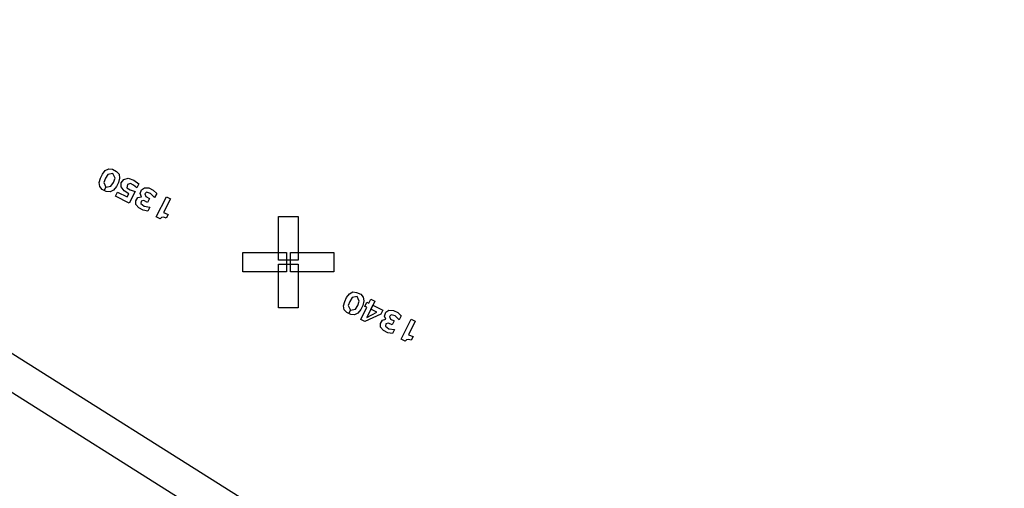
# Model space of a CAD drawing. Extents: x -49.8 to 49.2, y -45.1 to 7.6.
# Drawn here: x -19.7 to -17.4, y -38.8 to -37.7 of the extents above; entities that cross this region are included whole.
import ezdxf

# ---------------------------------------------------------------- set-up
doc = ezdxf.new("R2010")
doc.units = 0
doc.layers.add('PDET', color=2, linetype='CONTINUOUS')
doc.layers.add('PDETOL', color=3, linetype='CONTINUOUS')

msp = doc.modelspace()

# ---------------------------------------------------------------- linework, layer by layer
at = {"layer": 'PDET', "linetype": 'CONTINUOUS'}
for p, q in [((-19.5354, -38.0328), (-19.5286, -38.0242)), ((-19.5286, -38.0242), (-19.5203, -38.0199)), ((-19.5203, -38.0199), (-19.5112, -38.021)), ((-19.5112, -38.021), (-19.5015, -38.0259)), ((-19.5433, -38.053), (-19.5403, -38.0424)), ((-19.5403, -38.0424), (-19.5354, -38.0328)), ((-19.5282, -38.0426), (-19.5322, -38.0527)), ((-19.5224, -38.0334), (-19.5282, -38.0426)), ((-19.5103, -38.0311), (-19.5224, -38.0334)), ((-19.5224, -38.0334), (-19.5224, -38.0334)), ((-19.5051, -38.0423), (-19.5103, -38.0311)), ((-19.509, -38.0524), (-19.5051, -38.0423)), ((-19.5015, -38.0259), (-19.4953, -38.0327)), ((-19.4939, -38.0419), (-19.4969, -38.0525)), ((-19.4953, -38.0327), (-19.4939, -38.0419)), ((-19.4902, -38.0535), (-19.4838, -38.0458)), ((-19.4838, -38.0458), (-19.4737, -38.0425)), ((-19.4737, -38.0425), (-19.4602, -38.047)), ((-19.4602, -38.047), (-19.4477, -38.0558)), ((-19.5419, -38.0622), (-19.5433, -38.053)), ((-19.5357, -38.0691), (-19.5419, -38.0622)), ((-19.5309, -38.0715), (-19.5357, -38.0691)), ((-19.5322, -38.0527), (-19.527, -38.0638)), ((-19.527, -38.0638), (-19.5309, -38.0715)), ((-19.5308, -38.0716), (-19.5269, -38.0639)), ((-19.5261, -38.074), (-19.5308, -38.0716)), ((-19.5269, -38.0639), (-19.5149, -38.0615)), ((-19.5087, -38.0707), (-19.5169, -38.075)), ((-19.5149, -38.0615), (-19.509, -38.0524)), ((-19.5018, -38.0621), (-19.5087, -38.0707)), ((-19.4969, -38.0525), (-19.5018, -38.0621)), ((-19.4903, -38.0632), (-19.4902, -38.0535)), ((-19.4831, -38.0729), (-19.4903, -38.0632)), ((-19.4752, -38.0575), (-19.4768, -38.0652)), ((-19.4768, -38.0652), (-19.4686, -38.0706)), ((-19.468, -38.0551), (-19.4752, -38.0575)), ((-19.4686, -38.0706), (-19.457, -38.0741)), ((-19.4603, -38.0591), (-19.468, -38.0551)), ((-19.4526, -38.0654), (-19.4603, -38.0591)), ((-19.4477, -38.0558), (-19.4526, -38.0654)), ((-19.445, -38.079), (-19.4415, -38.0699)), ((-19.4415, -38.0699), (-19.4343, -38.0651)), ((-19.4343, -38.0651), (-19.4236, -38.0657)), ((-19.4236, -38.0657), (-19.413, -38.0711)), ((-19.413, -38.0711), (-19.4049, -38.0789)), ((-19.5169, -38.075), (-19.5261, -38.074)), ((-19.504, -38.0853), (-19.4991, -38.0756)), ((-19.4713, -38.102), (-19.504, -38.0853)), ((-19.4991, -38.0756), (-19.4991, -38.0756)), ((-19.4991, -38.0756), (-19.476, -38.0874)), ((-19.4721, -38.0797), (-19.4831, -38.0729)), ((-19.476, -38.0874), (-19.4721, -38.0797)), ((-19.457, -38.0741), (-19.4713, -38.102)), ((-19.4553, -38.0968), (-19.4499, -38.0886)), ((-19.4499, -38.0886), (-19.4417, -38.0868)), ((-19.4417, -38.0868), (-19.445, -38.079)), ((-19.429, -38.0762), (-19.4334, -38.0801)), ((-19.4334, -38.0801), (-19.4306, -38.0864)), ((-19.4306, -38.0864), (-19.4219, -38.0908)), ((-19.4194, -38.0787), (-19.429, -38.0762)), ((-19.4219, -38.0908), (-19.4268, -38.1004)), ((-19.4098, -38.0885), (-19.4194, -38.0787)), ((-19.4049, -38.0789), (-19.4098, -38.0885)), ((-19.4059, -38.1354), (-19.3813, -38.0873)), ((-19.3717, -38.0922), (-19.3884, -38.1249)), ((-19.3813, -38.0873), (-19.3717, -38.0922)), ((-19.4549, -38.1055), (-19.4553, -38.0968)), ((-19.4482, -38.1138), (-19.4549, -38.1055)), ((-19.4376, -38.1192), (-19.4482, -38.1138)), ((-19.4423, -38.0974), (-19.4428, -38.1032)), ((-19.4428, -38.1032), (-19.4351, -38.1095)), ((-19.4355, -38.096), (-19.4423, -38.0974)), ((-19.4268, -38.1004), (-19.4355, -38.096)), ((-19.4351, -38.1095), (-19.4216, -38.1116)), ((-19.4216, -38.1116), (-19.4265, -38.1212)), ((-19.4265, -38.1212), (-19.4376, -38.1192)), ((-19.4265, -38.1212), (-19.4265, -38.1212)), ((-19.3963, -38.1403), (-19.4059, -38.1354)), ((-19.3933, -38.1369), (-19.3963, -38.1403)), ((-19.388, -38.136), (-19.3933, -38.1369)), ((-19.3933, -38.1369), (-19.3933, -38.1369)), ((-19.3884, -38.1249), (-19.3773, -38.1293)), ((-19.3817, -38.138), (-19.388, -38.136)), ((-19.3773, -38.1293), (-19.3817, -38.138)), ((-19.1116, -38.239), (-19.1116, -38.1345)), ((-19.1116, -38.1345), (-19.0646, -38.1345)), ((-19.0646, -38.1345), (-19.0646, -38.239)), ((-19.1976, -38.2675), (-19.1976, -38.2205)), ((-19.1976, -38.2205), (-19.0931, -38.2205)), ((-19.0931, -38.2205), (-19.0931, -38.2675)), ((-19.0831, -38.2675), (-19.0831, -38.2205)), ((-19.0831, -38.2205), (-18.9786, -38.2205)), ((-18.9786, -38.2205), (-18.9786, -38.2675)), ((-19.1116, -38.239), (-19.1116, -38.239)), ((-19.0646, -38.239), (-19.1116, -38.239)), ((-19.1116, -38.3535), (-19.1116, -38.249)), ((-19.1116, -38.249), (-19.0646, -38.249)), ((-19.0646, -38.249), (-19.0646, -38.3535)), ((-19.1976, -38.2675), (-19.1976, -38.2675)), ((-19.0931, -38.2675), (-19.1976, -38.2675)), ((-19.0831, -38.2675), (-19.0831, -38.2675)), ((-18.9786, -38.2675), (-19.0831, -38.2675)), ((-18.9528, -38.3385), (-18.9481, -38.3288)), ((-18.9481, -38.3288), (-18.9414, -38.3201)), ((-18.9414, -38.3201), (-18.9332, -38.3157)), ((-18.935, -38.3292), (-18.9408, -38.3384)), ((-18.923, -38.3267), (-18.935, -38.3292)), ((-18.935, -38.3292), (-18.935, -38.3292)), ((-18.9332, -38.3157), (-18.924, -38.3166)), ((-18.924, -38.3166), (-18.9143, -38.3213)), ((-18.9176, -38.3378), (-18.923, -38.3267)), ((-18.9143, -38.3213), (-18.908, -38.3281)), ((-18.908, -38.3281), (-18.9065, -38.3372)), ((-19.1116, -38.3535), (-19.1116, -38.3535)), ((-19.0646, -38.3535), (-19.1116, -38.3535)), ((-18.9557, -38.3492), (-18.9528, -38.3385)), ((-18.9542, -38.3583), (-18.9557, -38.3492)), ((-18.9408, -38.3384), (-18.9446, -38.3486)), ((-18.9446, -38.3486), (-18.9392, -38.3597)), ((-18.9271, -38.3572), (-18.9214, -38.348)), ((-18.9214, -38.348), (-18.9176, -38.3378)), ((-18.9093, -38.3479), (-18.9141, -38.3576)), ((-18.9139, -38.3817), (-18.8996, -38.3526)), ((-18.9065, -38.3372), (-18.9093, -38.3479)), ((-18.9045, -38.3503), (-18.8997, -38.3406)), ((-18.8996, -38.3526), (-18.9045, -38.3503)), ((-18.8997, -38.3406), (-18.8949, -38.3429)), ((-18.8804, -38.338), (-18.8995, -38.3768)), ((-18.8949, -38.3429), (-18.8901, -38.3333)), ((-18.8901, -38.3333), (-18.8804, -38.338)), ((-18.8898, -38.3574), (-18.8851, -38.3478)), ((-18.8851, -38.3478), (-18.8609, -38.3596)), ((-18.9478, -38.365), (-18.9542, -38.3583)), ((-18.943, -38.3674), (-18.9478, -38.365)), ((-18.9392, -38.3597), (-18.943, -38.3674)), ((-18.9429, -38.3675), (-18.9391, -38.3597)), ((-18.9381, -38.3698), (-18.9429, -38.3675)), ((-18.9391, -38.3597), (-18.9271, -38.3572)), ((-18.929, -38.3707), (-18.9381, -38.3698)), ((-18.9208, -38.3663), (-18.929, -38.3707)), ((-18.9141, -38.3576), (-18.9208, -38.3663)), ((-18.8657, -38.3693), (-18.9042, -38.3865)), ((-18.8995, -38.3768), (-18.8754, -38.3645)), ((-18.8754, -38.3645), (-18.8898, -38.3574)), ((-18.8609, -38.3596), (-18.8657, -38.3693)), ((-18.857, -38.3736), (-18.8537, -38.3644)), ((-18.8535, -38.3813), (-18.857, -38.3736)), ((-18.8537, -38.3644), (-18.8464, -38.3595)), ((-18.8464, -38.3595), (-18.8358, -38.3599)), ((-18.8411, -38.3706), (-18.8454, -38.3745)), ((-18.8454, -38.3745), (-18.8424, -38.3807)), ((-18.8314, -38.3729), (-18.8411, -38.3706)), ((-18.8358, -38.3599), (-18.8252, -38.3652)), ((-18.8217, -38.3825), (-18.8314, -38.3729)), ((-18.8252, -38.3652), (-18.8169, -38.3728)), ((-18.8169, -38.3728), (-18.8217, -38.3825)), ((-18.9042, -38.3865), (-18.9139, -38.3817)), ((-18.9042, -38.3865), (-18.9042, -38.3865)), ((-18.867, -38.3915), (-18.8617, -38.3833)), ((-18.8664, -38.4002), (-18.867, -38.3915)), ((-18.8596, -38.4084), (-18.8664, -38.4002)), ((-18.8617, -38.3833), (-18.8535, -38.3813)), ((-18.8539, -38.3919), (-18.8544, -38.3977)), ((-18.8544, -38.3977), (-18.8466, -38.404)), ((-18.8472, -38.3904), (-18.8539, -38.3919)), ((-18.8385, -38.3947), (-18.8472, -38.3904)), ((-18.8424, -38.3807), (-18.8337, -38.385)), ((-18.8337, -38.385), (-18.8385, -38.3947)), ((-18.817, -38.4294), (-18.7932, -38.3809)), ((-18.7835, -38.3857), (-18.7997, -38.4186)), ((-18.7932, -38.3809), (-18.7835, -38.3857)), ((-18.849, -38.4136), (-18.8596, -38.4084)), ((-18.8378, -38.4155), (-18.849, -38.4136)), ((-18.8466, -38.404), (-18.8331, -38.4058)), ((-18.8331, -38.4058), (-18.8378, -38.4155)), ((-18.8378, -38.4155), (-18.8378, -38.4155)), ((-18.7997, -38.4186), (-18.7885, -38.4229)), ((-18.7885, -38.4229), (-18.7928, -38.4316)), ((-18.8073, -38.4341), (-18.817, -38.4294)), ((-18.8044, -38.4307), (-18.8073, -38.4341)), ((-18.7991, -38.4297), (-18.8044, -38.4307)), ((-18.8044, -38.4307), (-18.8044, -38.4307)), ((-18.7928, -38.4316), (-18.7991, -38.4297))]:
    msp.add_line(p, q, dxfattribs=at)
at = {"layer": 'PDETOL', "linetype": 'CONTINUOUS'}
for p, q in [((-34.4512, -29.2165), (-11.4237, -43.7034)), ((-11.4663, -43.7711), (-34.4938, -29.2842))]:
    msp.add_line(p, q, dxfattribs=at)

doc.saveas('drawing.dxf')
